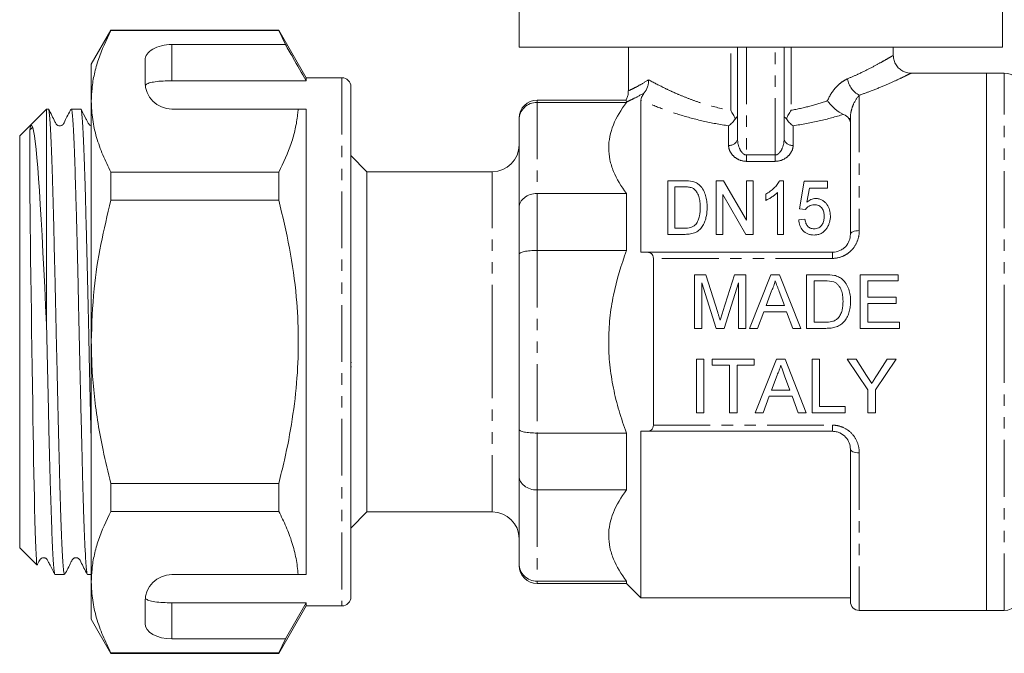
# Model space of a CAD drawing. Units: millimetres. Extents: x 113 to 294, y 80 to 279.
# Drawn here: x 113 to 223, y 161 to 232 of the extents above; entities that cross this region are included whole.
import ezdxf

# ---------------------------------------------------------------- set-up
doc = ezdxf.new("R2010")
doc.units = ezdxf.units.MM
doc.linetypes.add('PHANTOM', pattern=[12.7, 6.35, -1.27, 1.27, -1.27, 1.27, -1.27])

msp = doc.modelspace()

# ---------------------------------------------------------------- linework, layer by layer
at = {"color": 7, "linetype": 'Continuous', "lineweight": 15}
for p, q in [((168.71, 244.54), (168.71, 228.54)), ((222.71, 228.54), (222.71, 244.54)), ((123.1, 230.44), (120.91, 226.64)), ((141.85, 230.44), (123.1, 230.44)), ((123.1, 230.4), (123.1, 230.44)), ((123.1, 230.4), (141.85, 230.4)), ((144.91, 225.14), (141.85, 230.44)), ((141.85, 230.44), (141.85, 230.4)), ((141.85, 230.4), (142.6, 228.84)), ((142.6, 228.84), (129.91, 228.84)), ((222.71, 228.54), (168.71, 228.54)), ((180.91, 228.54), (180.91, 223.69)), ((193.11, 218.34), (193.11, 228.54)), ((198.31, 228.54), (198.31, 218.34)), ((210.51, 227.64), (210.51, 228.54)), ((120.91, 226.64), (120.91, 222.49)), ((126.91, 227.11), (126.91, 224.64)), ((220.91, 225.64), (212.49, 225.64)), ((222.91, 225.64), (220.91, 225.64)), ((220.91, 195.64), (220.91, 225.64)), ((220.91, 225.64), (220.91, 165.64)), ((129.91, 224.8), (144.91, 224.8)), ((148.91, 225.14), (144.91, 225.14)), ((144.91, 225.14), (144.91, 224.8)), ((149.91, 224.14), (149.91, 167.14)), ((180.95, 223.69), (180.96, 223.69)), ((120.91, 222.49), (120.91, 195.64)), ((180.64, 222.64), (170.71, 222.64)), ((180.71, 222.39), (170.71, 222.39)), ((180.71, 222.39), (180.71, 222.43)), ((182.31, 222.63), (182.31, 205.64)), ((115.91, 221.64), (112.91, 218.64)), ((116.11, 221.64), (115.91, 221.64)), ((115.91, 197.56), (115.91, 221.64)), ((119.73, 221.64), (118.67, 221.64)), ((129.91, 221.64), (144.02, 221.64)), ((144.91, 221.64), (144.91, 169.64)), ((168.71, 220.46), (168.71, 220.64)), ((168.71, 210.66), (168.71, 220.46)), ((205.71, 207.64), (205.71, 220.6)), ((112.91, 172.64), (112.91, 218.64)), ((151.71, 214.64), (149.91, 216.44)), ((123.1, 211.46), (123.1, 214.59)), ((141.85, 214.59), (123.1, 214.59)), ((141.85, 214.59), (141.85, 211.46)), ((165.71, 214.64), (151.71, 214.64)), ((151.71, 195.64), (151.71, 214.64)), ((185.32, 207.64), (185.32, 213.64)), ((185.32, 213.64), (187.15, 213.64)), ((190.71, 207.64), (190.71, 213.64)), ((190.71, 213.64), (191.52, 213.64)), ((191.52, 213.64), (194.09, 209.22)), ((194.09, 209.22), (194.09, 213.64)), ((194.09, 213.64), (194.86, 213.64)), ((194.86, 213.64), (194.86, 207.64)), ((197.8, 213.64), (198.25, 213.64)), ((198.25, 213.64), (198.25, 207.64)), ((200.02, 210.49), (200.56, 213.57)), ((200.56, 213.57), (203.17, 213.57)), ((203.17, 213.57), (203.17, 212.8)), ((187.17, 212.95), (186.09, 212.95)), ((186.09, 212.95), (186.09, 208.34)), ((197.56, 207.64), (197.56, 212.32)), ((201.13, 212.8), (200.85, 211.24)), ((203.17, 212.8), (201.13, 212.8)), ((123.1, 211.46), (141.85, 211.46)), ((170.71, 212.2), (180.71, 212.2)), ((180.71, 205.84), (180.71, 212.2)), ((194.05, 207.64), (191.48, 212.08)), ((191.48, 212.08), (191.48, 207.64)), ((196.25, 211.44), (196.25, 212.14)), ((168.71, 205.44), (168.71, 210.66)), ((200.71, 210.41), (200.02, 210.49)), ((199.94, 209.26), (200.63, 209.34)), ((186.09, 208.34), (187.18, 208.34)), ((187.24, 207.64), (185.32, 207.64)), ((191.48, 207.64), (190.71, 207.64)), ((194.86, 207.64), (194.05, 207.64)), ((198.25, 207.64), (197.56, 207.64)), ((180.71, 205.84), (170.71, 205.84)), ((168.71, 185.85), (168.71, 205.44)), ((183.04, 205.64), (203.71, 205.64)), ((183.71, 186.33), (183.71, 204.96)), ((189.55, 203.14), (188.28, 203.14)), ((188.28, 203.14), (188.28, 197.14)), ((190.89, 198.93), (189.55, 203.14)), ((192.78, 203.14), (191.46, 199.01)), ((194.05, 203.14), (192.78, 203.14)), ((194.05, 197.14), (194.05, 203.14)), ((196.84, 203.14), (194.46, 197.14)), ((197.79, 203.14), (196.84, 203.14)), ((200.17, 197.14), (197.79, 203.14)), ((202.87, 203.14), (200.81, 203.14)), ((200.81, 203.14), (200.81, 197.14)), ((201.66, 202.45), (202.88, 202.45)), ((201.66, 197.84), (201.66, 202.45)), ((211.05, 203.14), (206.81, 203.14)), ((206.81, 203.14), (206.81, 197.14)), ((207.66, 200.61), (207.66, 202.45)), ((207.66, 202.45), (211.05, 202.45)), ((211.05, 202.45), (211.05, 203.14)), ((189.12, 202.22), (190.71, 197.14)), ((189.12, 197.14), (189.12, 202.22)), ((191.6, 197.14), (193.2, 202.22)), ((193.2, 202.22), (193.2, 197.14)), ((196.29, 199.68), (196.91, 201.34)), ((197.76, 201.26), (198.34, 199.68)), ((210.81, 200.61), (207.66, 200.61)), ((210.81, 199.91), (210.81, 200.61)), ((198.34, 199.68), (196.29, 199.68)), ((207.66, 197.84), (207.66, 199.91)), ((207.66, 199.91), (210.81, 199.91)), ((195.35, 197.14), (196.04, 198.99)), ((196.04, 198.99), (198.59, 198.99)), ((198.59, 198.99), (199.28, 197.14)), ((188.28, 197.14), (189.12, 197.14)), ((190.71, 197.14), (191.6, 197.14)), ((193.2, 197.14), (194.05, 197.14)), ((194.46, 197.14), (195.35, 197.14)), ((199.28, 197.14), (200.17, 197.14)), ((200.81, 197.14), (202.96, 197.14)), ((202.9, 197.84), (201.66, 197.84)), ((206.81, 197.14), (211.2, 197.14)), ((211.2, 197.84), (207.66, 197.84)), ((211.2, 197.14), (211.2, 197.84)), ((120.91, 195.64), (120.91, 168.8)), ((151.71, 176.64), (151.71, 195.64)), ((220.91, 165.64), (220.91, 195.64)), ((189.35, 193.71), (188.51, 193.71)), ((188.51, 193.71), (188.51, 187.71)), ((189.35, 187.71), (189.35, 193.71)), ((194.97, 193.71), (190.28, 193.71)), ((190.28, 193.71), (190.28, 193.02)), ((194.97, 193.02), (194.97, 193.71)), ((197.45, 193.71), (195.07, 187.71)), ((198.41, 193.71), (197.45, 193.71)), ((200.79, 187.71), (198.41, 193.71)), ((202.28, 193.71), (201.43, 193.71)), ((201.43, 193.71), (201.43, 187.71)), ((202.28, 188.41), (202.28, 193.71)), ((206.36, 193.71), (205.36, 193.71)), ((205.36, 193.71), (207.67, 190.26)), ((207.53, 191.88), (206.36, 193.71)), ((208.52, 190.26), (210.82, 193.71)), ((209.82, 193.71), (208.7, 191.95)), ((210.82, 193.71), (209.82, 193.71)), ((149.98, 193.33), (149.91, 193.33)), ((149.98, 192.83), (149.91, 192.83)), ((190.28, 193.02), (192.2, 193.02)), ((192.2, 193.02), (192.2, 187.71)), ((193.05, 187.71), (193.05, 193.02)), ((193.05, 193.02), (194.97, 193.02)), ((196.91, 190.25), (197.52, 191.91)), ((198.37, 191.83), (198.95, 190.25)), ((195.97, 187.71), (196.65, 189.56)), ((196.65, 189.56), (199.21, 189.56)), ((198.95, 190.25), (196.91, 190.25)), ((199.21, 189.56), (199.89, 187.71)), ((207.67, 190.26), (207.67, 187.71)), ((208.52, 187.71), (208.52, 190.26)), ((205.12, 188.41), (202.28, 188.41)), ((205.12, 187.71), (205.12, 188.41)), ((188.51, 187.71), (189.35, 187.71)), ((192.2, 187.71), (193.05, 187.71)), ((195.07, 187.71), (195.97, 187.71)), ((199.89, 187.71), (200.79, 187.71)), ((201.43, 187.71), (205.12, 187.71)), ((207.67, 187.71), (208.52, 187.71)), ((168.71, 180.63), (168.71, 185.85)), ((170.71, 185.45), (180.71, 185.45)), ((180.71, 179.09), (180.71, 185.45)), ((182.31, 185.64), (182.31, 167.04)), ((203.71, 185.64), (183.04, 185.64)), ((205.71, 166.64), (205.71, 183.64)), ((168.71, 170.83), (168.71, 180.63)), ((123.1, 176.7), (123.1, 179.83)), ((141.85, 179.83), (123.1, 179.83)), ((141.85, 179.83), (141.85, 176.7)), ((180.71, 179.09), (170.71, 179.09)), ((123.1, 176.7), (141.85, 176.7)), ((149.91, 174.84), (151.71, 176.64)), ((151.71, 176.64), (165.71, 176.64)), ((112.91, 172.64), (114.83, 170.72)), ((168.71, 170.64), (168.71, 170.83)), ((116.86, 169.64), (117.92, 169.64)), ((120.49, 169.64), (120.91, 169.64)), ((129.91, 169.64), (144.02, 169.64)), ((120.91, 168.8), (120.91, 164.64)), ((170.71, 168.9), (180.71, 168.9)), ((170.71, 168.64), (180.71, 168.64)), ((180.71, 168.64), (180.71, 168.9)), ((180.71, 168.64), (182.31, 167.04)), ((126.91, 166.64), (126.91, 164.18)), ((129.91, 166.49), (144.91, 166.49)), ((141.85, 160.84), (144.91, 166.14)), ((144.91, 166.49), (142.6, 162.45)), ((144.91, 166.49), (144.91, 166.14)), ((144.91, 166.14), (148.91, 166.14)), ((182.31, 167.04), (205.71, 167.04)), ((206.71, 165.64), (220.91, 165.64)), ((220.91, 165.64), (222.91, 165.64)), ((120.91, 164.64), (123.1, 160.84)), ((142.6, 162.45), (129.91, 162.45)), ((142.6, 162.45), (141.85, 160.89)), ((141.85, 160.89), (123.1, 160.89)), ((123.1, 160.84), (123.1, 160.89)), ((123.1, 160.84), (141.85, 160.84)), ((141.85, 160.89), (141.85, 160.84))]:
    msp.add_line(p, q, dxfattribs=at)
at = {"color": 8, "linetype": 'PHANTOM', "lineweight": 0}
for p, q in [((129.91, 228.84), (129.91, 224.8)), ((192.34, 221.51), (192.34, 228.54)), ((194.11, 228.54), (194.11, 216.51)), ((197.31, 216.51), (197.31, 228.54)), ((199.08, 228.54), (199.08, 221.51)), ((222.91, 195.64), (222.91, 225.64)), ((148.91, 225.14), (148.91, 166.14)), ((170.71, 222.64), (170.71, 222.39)), ((170.71, 222.39), (170.71, 212.2)), ((206.71, 223.18), (206.71, 208.06)), ((205.71, 220.6), (205.54, 220.6)), ((192.11, 217.58), (192.11, 219.78)), ((199.31, 219.78), (199.31, 217.58)), ((194.11, 216.51), (194.11, 215.8)), ((194.11, 216.51), (197.31, 216.51)), ((197.31, 215.8), (194.11, 215.8)), ((197.31, 216.51), (197.31, 215.8)), ((165.71, 195.64), (165.71, 214.64)), ((170.71, 212.2), (170.71, 205.84)), ((170.71, 205.84), (170.71, 185.45)), ((203.71, 204.96), (183.71, 204.96)), ((203.71, 205.64), (203.71, 204.96)), ((165.71, 176.64), (165.71, 195.64)), ((222.91, 165.64), (222.91, 195.64)), ((183.71, 186.33), (203.71, 186.33)), ((203.71, 186.33), (203.71, 185.64)), ((170.71, 185.45), (170.71, 179.09)), ((206.71, 183.23), (206.71, 165.64)), ((170.71, 179.09), (170.71, 168.9)), ((170.71, 168.9), (170.71, 168.64)), ((129.91, 166.49), (129.91, 162.45))]:
    msp.add_line(p, q, dxfattribs=at)
at = {"color": 7, "linetype": 'Continuous', "lineweight": 15, "flags": 128}
msp.add_lwpolyline([(114.85, 170.73), (114.83, 170.74), (114.8, 170.94), (114.77, 171.31), (114.74, 171.87), (114.7, 172.61), (114.67, 173.48), (114.64, 174.5), (114.61, 175.71), (114.57, 177.06), (114.55, 178.26), (114.52, 179.54), (114.49, 180.93), (114.47, 182.39), (114.44, 183.89), (114.41, 185.44), (114.39, 187.08), (114.36, 188.76), (114.33, 190.74), (114.3, 192.76), (114.26, 194.85), (114.23, 196.95), (114.21, 198.97), (114.18, 200.98), (114.16, 202.98), (114.13, 204.95), (114.11, 206.78), (114.09, 208.55), (114.08, 210.26), (114.06, 211.87), (114.04, 213.71), (114.03, 215.07), (114.03, 216.12), (114.03, 216.97), (114.03, 217.67), (114.03, 218.27), (114.04, 218.78), (114.06, 219.21), (114.09, 219.58), (114.12, 219.7), (114.14, 219.73), (114.15, 219.75), (114.16, 219.76), (114.16, 219.77), (114.16, 219.77), (114.17, 219.78), (114.17, 219.78), (114.17, 219.78), (114.17, 219.78), (114.18, 219.79), (114.18, 219.79), (114.19, 219.8), (114.21, 219.8), (114.25, 219.79), (114.36, 219.57), (114.55, 218.66), (114.74, 217.13), (114.83, 216.18), (114.92, 215.1), (115.02, 213.87), (115.11, 212.52), (115.21, 210.98), (115.31, 209.32), (115.41, 207.51), (115.51, 205.61), (115.61, 203.71), (115.71, 201.73), (115.81, 199.67), (115.91, 197.56), (115.91, 197.56)], dxfattribs=at)
at = {"color": 8, "linetype": 'PHANTOM', "lineweight": 0, "flags": 128}
for points in [[(205.71, 207.64), (205.73, 207.73), (205.79, 207.8), (205.88, 207.87), (206, 207.94), (206.15, 207.99), (206.33, 208.03), (206.51, 208.05), (206.71, 208.06)], [(206.71, 183.23), (206.51, 183.24), (206.33, 183.26), (206.15, 183.3), (206, 183.35), (205.88, 183.41), (205.79, 183.49), (205.73, 183.56), (205.71, 183.64)]]:
    msp.add_lwpolyline(points, dxfattribs=at)
at = {"color": 7, "linetype": 'Continuous', "lineweight": 15}
for centre, radius, start, end in [((222.91, 223.64), 2, 0, 90), ((129.91, 224.64), 3, 180, 270), ((148.91, 224.14), 1, 360, 90), ((170.71, 220.64), 2, 90, 180), ((165.71, 217.64), 3, 270, 0), ((165.71, 173.64), 3, 0, 90), ((170.71, 170.64), 2, 180, 270), ((129.91, 166.64), 3, 90, 180), ((222.91, 167.64), 2, 270, 0), ((148.91, 167.14), 1, 270, 0), ((206.71, 166.64), 1, 180, 270)]:
    msp.add_arc(centre, radius, start, end, dxfattribs=at)
at = {"color": 8, "linetype": 'PHANTOM', "lineweight": 0}
for centre, radius, start, end in [((207.94, 225.44), 2.58, 189.543, 241.4595), ((192.21, 218.48), 0.907, 263.4789, 351.4827), ((199.21, 218.48), 0.907, 188.5173, 276.5211)]:
    msp.add_arc(centre, radius, start, end, dxfattribs=at)
at = {"color": 7, "linetype": 'Continuous', "lineweight": 15}
for centre, start_param, end_param in [((129.91, 227.11), 1.570796, 3.141593), ((129.91, 164.18), 3.141593, 4.712389)]:
    msp.add_ellipse(centre, major_axis=(3, 0), ratio=0.57735, start_param=start_param, end_param=end_param, dxfattribs=at)
for points, knots in [([(120.91, 222.49), (120.92, 222.98), (120.96, 224.01), (121.23, 225.57), (121.83, 227.73), (122.59, 229.33), (123.1, 230.4)], [0, 0, 0, 0, 0.182031, 0.385421, 0.588827, 1, 1, 1, 1]), ([(144.91, 224.8), (144.42, 225.66), (143.65, 227.01), (142.88, 228.36), (142.6, 228.84)], [0, 0, 0, 0, 0.639276, 1, 1, 1, 1]), ([(212.49, 225.65), (212.45, 225.65), (212.24, 225.64), (211.89, 225.73), (211.44, 225.93), (211.05, 226.25), (210.73, 226.68), (210.54, 227.16), (210.52, 227.49), (210.51, 227.64)], [0, 0, 0, 0, 0.036901, 0.198618, 0.346248, 0.510369, 0.680057, 0.858728, 1, 1, 1, 1]), ([(129.91, 224.8), (129.58, 224.79), (128.91, 224.78), (128.02, 224.7), (127.34, 224.56), (127.02, 224.41), (126.95, 224.3), (126.93, 224.27)], [0, 0, 0, 0, 0.228515, 0.457011, 0.686119, 0.917651, 1, 1, 1, 1]), ([(182.69, 223.44), (182.85, 223.64), (182.97, 223.87), (183.1, 224.25), (183.13, 224.37), (183.17, 224.64), (183.18, 224.78), (183.17, 224.91)], [0, 0, 0, 0, 0.5, 0.5, 0.75, 0.75, 1, 1, 1, 1]), ([(180.9, 223.69), (180.9, 223.62), (180.92, 223.39), (180.82, 223.04), (180.72, 222.77), (180.63, 222.65), (180.62, 222.64)], [0, 0, 0, 0, 0.209639, 0.606206, 0.962029, 1, 1, 1, 1]), ([(182.31, 222.63), (182.31, 222.72), (182.33, 222.82), (182.44, 223.08), (182.53, 223.24), (182.69, 223.44)], [0, 0, 0, 0, 0.5, 0.5, 1, 1, 1, 1]), ([(123.1, 214.59), (122.79, 215.23), (122.15, 216.51), (121.46, 218.48), (121, 220.47), (120.94, 221.82), (120.91, 222.49)], [0, 0, 0, 0, 0.247667, 0.49608, 0.747398, 1, 1, 1, 1]), ([(170.71, 222.39), (170.44, 222.39), (170.18, 222.34), (169.69, 222.15), (169.47, 222), (169.11, 221.64), (168.96, 221.43), (168.76, 220.97), (168.71, 220.71), (168.71, 220.46)], [0, 0, 0, 0, 0.25, 0.25, 0.5, 0.5, 0.75, 0.75, 1, 1, 1, 1]), ([(180.71, 212.2), (180.1, 213), (179.6, 213.83), (179.08, 215.1), (178.94, 215.53), (178.76, 216.4), (178.71, 216.84), (178.71, 218.15), (178.89, 219.02), (179.58, 220.73), (180.09, 221.57), (180.71, 222.39)], [0, 0, 0, 0, 0.25, 0.25, 0.375, 0.375, 0.5, 0.5, 0.75, 0.75, 1, 1, 1, 1]), ([(180.71, 222.43), (180.69, 222.5), (180.65, 222.62), (180.64, 222.63), (180.64, 222.63)], [0, 0, 0, 0, 0.620969, 1, 1, 1, 1]), ([(204.93, 221.05), (204.62, 221.18), (204.28, 221.4), (203.82, 221.8), (203.67, 221.95), (203.4, 222.26), (203.27, 222.42), (203.16, 222.58)], [0, 0, 0, 0, 0.5, 0.5, 0.75, 0.75, 1, 1, 1, 1]), ([(117.92, 169.66), (117.92, 169.66), (117.9, 169.63), (117.86, 169.76), (117.81, 170.07), (117.76, 170.57), (117.72, 171.25), (117.67, 172.1), (117.62, 173.12), (117.57, 174.3), (117.52, 175.64), (117.47, 177.1), (117.42, 178.71), (117.37, 180.45), (117.33, 182.28), (117.28, 184.2), (117.23, 186.22), (117.18, 188.34), (117.13, 190.56), (117.08, 192.85), (117.02, 195.21), (116.97, 197.56), (116.92, 199.87), (116.87, 202.15), (116.81, 204.4), (116.76, 206.54), (116.72, 208.53), (116.67, 210.38), (116.62, 212.15), (116.57, 213.79), (116.52, 215.29), (116.47, 216.66), (116.42, 217.88), (116.37, 218.94), (116.33, 219.84), (116.28, 220.56), (116.23, 221.11), (116.18, 221.47), (116.14, 221.64), (116.11, 221.63), (116.11, 221.62)], [0, 0, 0, 0, 0.006051, 0.032758, 0.059655, 0.086994, 0.113467, 0.140174, 0.16707, 0.194408, 0.220786, 0.247541, 0.274486, 0.301825, 0.328298, 0.355005, 0.381902, 0.40924, 0.437299, 0.465579, 0.49456, 0.523785, 0.551844, 0.580124, 0.609105, 0.63833, 0.664803, 0.69151, 0.718407, 0.745745, 0.772218, 0.798925, 0.825822, 0.85316, 0.879633, 0.90634, 0.933237, 0.960575, 0.987048, 1, 1, 1, 1]), ([(118.64, 221.62), (118.4, 221.17), (118.07, 220.59), (117.82, 219.97), (117.64, 219.83), (117.54, 219.78), (117.37, 219.75), (117.2, 219.79), (116.98, 219.93), (116.7, 220.57), (116.38, 221.16), (116.13, 221.62)], [0, 0, 0, 0, 0.29615, 0.38829, 0.425574, 0.457472, 0.497253, 0.548105, 0.576557, 0.665284, 1, 1, 1, 1]), ([(118.67, 221.64), (118.69, 221.63), (118.72, 221.6), (118.76, 221.34), (118.81, 220.91), (118.86, 220.29), (118.91, 219.49), (118.96, 218.54), (119.01, 217.4), (119.06, 216.12), (119.1, 214.69), (119.15, 213.14), (119.2, 211.45), (119.25, 209.64), (119.3, 207.74), (119.35, 205.77), (119.4, 203.71), (119.45, 201.59), (119.49, 199.43), (119.54, 197.26), (119.59, 195.06), (119.64, 192.86), (119.69, 190.69), (119.74, 188.57), (119.79, 186.47), (119.84, 184.45), (119.89, 182.51), (119.93, 180.67), (119.98, 178.92), (120.03, 177.3), (120.08, 175.81), (120.13, 174.47), (120.18, 173.26), (120.23, 172.22), (120.28, 171.35), (120.32, 170.65), (120.37, 170.12), (120.42, 169.79), (120.46, 169.64), (120.48, 169.66), (120.49, 169.67)], [0, 0, 0, 0, 0.023797, 0.050503, 0.077399, 0.104737, 0.131211, 0.157869, 0.184814, 0.212153, 0.238626, 0.265332, 0.292228, 0.319566, 0.346039, 0.372746, 0.399643, 0.426981, 0.453454, 0.480161, 0.507057, 0.534395, 0.560868, 0.587575, 0.614472, 0.64181, 0.668283, 0.694989, 0.721886, 0.749224, 0.775697, 0.802403, 0.8293, 0.856638, 0.883111, 0.909817, 0.936714, 0.964052, 0.990525, 1, 1, 1, 1]), ([(120.91, 184.02), (120.9, 184.58), (120.86, 185.79), (120.82, 187.75), (120.77, 189.88), (120.72, 192.04), (120.67, 194.23), (120.63, 196.41), (120.58, 198.61), (120.53, 200.78), (120.48, 202.91), (120.43, 204.98), (120.38, 207), (120.33, 208.94), (120.28, 210.78), (120.24, 212.5), (120.19, 214.12), (120.14, 215.6), (120.09, 216.94), (120.04, 218.12), (119.99, 219.15), (119.94, 220.01), (119.89, 220.69), (119.85, 221.2), (119.8, 221.52), (119.76, 221.66), (119.74, 221.63), (119.73, 221.63)], [0, 0, 0, 0, 0.035164, 0.076403, 0.117935, 0.160148, 0.201026, 0.242264, 0.283796, 0.32601, 0.366888, 0.408127, 0.449659, 0.491872, 0.53275, 0.573989, 0.615521, 0.657734, 0.698612, 0.739851, 0.781384, 0.823598, 0.864476, 0.905714, 0.947246, 0.989459, 1, 1, 1, 1]), ([(120.91, 219.78), (120.85, 219.8), (120.73, 219.84), (120.62, 219.96), (120.49, 220.23), (120.2, 220.78), (119.94, 221.26), (119.76, 221.62)], [0, 0, 0, 0, 0.1270527, 0.2361298, 0.3605812, 0.5249965, 1, 1, 1, 1]), ([(144.02, 221.64), (144, 221.44), (143.94, 220.7), (143.72, 219.41), (143.13, 217.25), (142.36, 215.65), (141.85, 214.59)], [0, 0, 0, 0, 0.0851824, 0.3122979, 0.5401442, 1, 1, 1, 1]), ([(144.02, 221.64), (144.19, 221.64), (144.5, 221.64), (144.78, 221.64), (144.91, 221.64)], [0, 0, 0, 0, 0.543778, 1, 1, 1, 1]), ([(192.86, 220.56), (192.78, 220.71), (192.7, 220.87), (192.53, 221.18), (192.43, 221.35), (192.34, 221.51)], [0, 0, 0, 0, 0.5, 0.5, 1, 1, 1, 1]), ([(198.56, 220.56), (198.64, 220.71), (198.72, 220.87), (198.89, 221.18), (198.99, 221.35), (199.08, 221.51)], [0, 0, 0, 0, 0.5, 0.5, 1, 1, 1, 1]), ([(192.86, 220.56), (192.75, 220.38), (192.64, 220.24), (192.38, 219.98), (192.24, 219.87), (192.11, 219.78)], [0, 0, 0, 0, 0.5, 0.5, 1, 1, 1, 1]), ([(198.56, 220.56), (198.66, 220.38), (198.78, 220.24), (199.04, 219.98), (199.17, 219.87), (199.31, 219.78)], [0, 0, 0, 0, 0.5, 0.5, 1, 1, 1, 1]), ([(114.32, 219.62), (114.3, 219.58), (114.26, 219.49), (114.15, 219.4), (114.09, 219.36), (114.06, 219.35)], [0, 0, 0, 0, 0.370812, 0.777867, 1, 1, 1, 1]), ([(188.1, 213.56), (188.17, 213.54), (188.25, 213.51), (188.39, 213.46), (188.46, 213.43), (188.65, 213.32), (188.77, 213.22), (188.87, 213.13)], [0, 0, 0, 0, 0.25, 0.25, 0.5, 0.5, 1, 1, 1, 1]), ([(196.25, 212.14), (196.42, 212.24), (196.59, 212.34), (196.9, 212.56), (197.04, 212.68), (197.31, 212.93), (197.43, 213.07), (197.59, 213.28), (197.64, 213.35), (197.73, 213.49), (197.76, 213.57), (197.8, 213.64)], [0, 0, 0, 0, 0.25, 0.25, 0.5, 0.5, 0.75, 0.75, 0.875, 0.875, 1, 1, 1, 1]), ([(188.04, 212.83), (187.97, 212.86), (187.9, 212.88), (187.76, 212.91), (187.69, 212.92), (187.46, 212.95), (187.32, 212.95), (187.17, 212.95)], [0, 0, 0, 0, 0.25, 0.25, 0.5, 0.5, 1, 1, 1, 1]), ([(188.94, 210.69), (188.94, 210.89), (188.93, 211.09), (188.89, 211.49), (188.85, 211.69), (188.73, 212.06), (188.64, 212.24), (188.46, 212.49), (188.39, 212.57), (188.27, 212.68), (188.23, 212.72), (188.14, 212.78), (188.09, 212.8), (188.04, 212.83)], [0, 0, 0, 0, 0.25, 0.25, 0.5, 0.5, 0.75, 0.75, 0.875, 0.875, 0.9375, 0.9375, 1, 1, 1, 1]), ([(188.87, 213.13), (189.04, 212.97), (189.18, 212.79), (189.39, 212.4), (189.48, 212.2), (189.6, 211.78), (189.64, 211.56), (189.7, 211.12), (189.71, 210.9), (189.71, 210.68)], [0, 0, 0, 0, 0.25, 0.25, 0.5, 0.5, 0.75, 0.75, 1, 1, 1, 1]), ([(197.56, 212.32), (197.47, 212.23), (197.37, 212.14), (197.17, 211.98), (197.07, 211.9), (196.84, 211.75), (196.73, 211.68), (196.5, 211.55), (196.37, 211.49), (196.25, 211.44)], [0, 0, 0, 0, 0.25, 0.25, 0.5, 0.5, 0.75, 0.75, 1, 1, 1, 1]), ([(120.91, 195.64), (120.97, 197.62), (121.09, 201.27), (121.91, 206.55), (122.71, 209.82), (123.1, 211.46)], [0, 0, 0, 0, 0.370056, 0.684099, 1, 1, 1, 1]), ([(141.85, 211.46), (142.28, 209.68), (143.14, 206.12), (143.85, 200.98), (144.1, 196.13), (143.95, 191.56), (143.41, 186.98), (142.66, 183.06), (142.07, 180.7), (141.85, 179.83)], [0, 0, 0, 0, 0.171279, 0.343652, 0.484987, 0.626318, 0.771415, 0.916552, 1, 1, 1, 1]), ([(170.71, 212.2), (170.44, 212.2), (170.18, 212.16), (169.69, 212), (169.47, 211.88), (169.11, 211.6), (168.96, 211.43), (168.76, 211.06), (168.71, 210.86), (168.71, 210.66)], [0, 0, 0, 0, 0.25, 0.25, 0.5, 0.5, 0.75, 0.75, 1, 1, 1, 1]), ([(200.85, 211.24), (200.99, 211.35), (201.13, 211.46), (201.39, 211.57), (201.47, 211.59), (201.66, 211.63), (201.75, 211.64), (201.85, 211.64)], [0, 0, 0, 0, 0.5, 0.5, 0.75, 0.75, 1, 1, 1, 1]), ([(201.85, 211.64), (201.98, 211.64), (202.1, 211.63), (202.35, 211.57), (202.47, 211.52), (202.68, 211.4), (202.78, 211.32), (202.96, 211.16), (203.03, 211.08), (203.24, 210.79), (203.33, 210.59), (203.45, 210.15), (203.47, 209.93), (203.48, 209.7)], [0, 0, 0, 0, 0.125, 0.125, 0.25, 0.25, 0.375, 0.375, 0.5, 0.5, 0.75, 0.75, 1, 1, 1, 1]), ([(189.71, 210.68), (189.7, 210.33), (189.69, 209.99), (189.57, 209.47), (189.53, 209.3), (189.4, 208.96), (189.33, 208.8), (189.14, 208.48), (189.03, 208.33), (188.76, 208.06), (188.59, 207.95), (188.24, 207.78), (188.04, 207.73), (187.64, 207.66), (187.44, 207.65), (187.24, 207.64)], [0, 0, 0, 0, 0.25, 0.25, 0.375, 0.375, 0.5, 0.5, 0.625, 0.625, 0.75, 0.75, 0.875, 0.875, 1, 1, 1, 1]), ([(188.43, 208.76), (188.49, 208.83), (188.54, 208.9), (188.63, 209.05), (188.66, 209.13), (188.76, 209.37), (188.81, 209.53), (188.92, 210.03), (188.94, 210.36), (188.94, 210.69)], [0, 0, 0, 0, 0.125, 0.125, 0.25, 0.25, 0.5, 0.5, 1, 1, 1, 1]), ([(201.66, 210.95), (201.56, 210.95), (201.46, 210.94), (201.27, 210.9), (201.18, 210.86), (201.01, 210.76), (200.94, 210.7), (200.81, 210.57), (200.76, 210.49), (200.71, 210.41)], [0, 0, 0, 0, 0.25, 0.25, 0.5, 0.5, 0.75, 0.75, 1, 1, 1, 1]), ([(202.79, 209.66), (202.78, 209.81), (202.77, 209.96), (202.7, 210.26), (202.64, 210.41), (202.46, 210.67), (202.33, 210.79), (202.1, 210.89), (202.01, 210.92), (201.84, 210.95), (201.75, 210.95), (201.66, 210.95)], [0, 0, 0, 0, 0.25, 0.25, 0.5, 0.5, 0.75, 0.75, 0.875, 0.875, 1, 1, 1, 1]), ([(201.66, 207.57), (201.54, 207.57), (201.42, 207.58), (201.19, 207.62), (201.07, 207.65), (200.75, 207.78), (200.56, 207.92), (200.26, 208.25), (200.15, 208.44), (200, 208.84), (199.96, 209.05), (199.94, 209.26)], [0, 0, 0, 0, 0.125, 0.125, 0.25, 0.25, 0.5, 0.5, 0.75, 0.75, 1, 1, 1, 1]), ([(200.63, 209.34), (200.65, 209.21), (200.68, 209.08), (200.76, 208.83), (200.82, 208.71), (200.99, 208.49), (201.1, 208.4), (201.3, 208.31), (201.37, 208.29), (201.51, 208.27), (201.59, 208.26), (201.66, 208.26)], [0, 0, 0, 0, 0.25, 0.25, 0.5, 0.5, 0.75, 0.75, 0.875, 0.875, 1, 1, 1, 1]), ([(201.66, 208.26), (201.75, 208.26), (201.84, 208.27), (202.01, 208.31), (202.1, 208.34), (202.33, 208.46), (202.46, 208.59), (202.64, 208.87), (202.7, 209.02), (202.77, 209.34), (202.78, 209.5), (202.79, 209.66)], [0, 0, 0, 0, 0.125, 0.125, 0.25, 0.25, 0.5, 0.5, 0.75, 0.75, 1, 1, 1, 1]), ([(203.48, 209.7), (203.48, 209.46), (203.45, 209.21), (203.35, 208.86), (203.3, 208.74), (203.2, 208.51), (203.13, 208.4), (203.06, 208.3)], [0, 0, 0, 0, 0.5, 0.5, 0.75, 0.75, 1, 1, 1, 1]), ([(187.18, 208.34), (187.41, 208.34), (187.65, 208.35), (187.98, 208.44), (188.08, 208.49), (188.27, 208.61), (188.36, 208.68), (188.43, 208.76)], [0, 0, 0, 0, 0.5, 0.5, 0.75, 0.75, 1, 1, 1, 1]), ([(203.06, 208.3), (202.98, 208.19), (202.9, 208.09), (202.7, 207.91), (202.59, 207.82), (202.34, 207.69), (202.21, 207.65), (201.94, 207.58), (201.8, 207.57), (201.66, 207.57)], [0, 0, 0, 0, 0.25, 0.25, 0.5, 0.5, 0.75, 0.75, 1, 1, 1, 1]), ([(203.71, 205.64), (204, 205.64), (204.28, 205.71), (204.66, 205.88), (204.78, 205.95), (205, 206.11), (205.1, 206.2), (205.36, 206.49), (205.49, 206.71), (205.67, 207.17), (205.71, 207.41), (205.71, 207.64)], [0, 0, 0, 0, 0.25, 0.25, 0.375, 0.375, 0.5, 0.5, 0.75, 0.75, 1, 1, 1, 1]), ([(170.71, 205.84), (170.44, 205.84), (170.18, 205.83), (169.69, 205.79), (169.47, 205.76), (169.11, 205.69), (168.96, 205.64), (168.76, 205.55), (168.71, 205.5), (168.71, 205.44)], [0, 0, 0, 0, 0.25, 0.25, 0.5, 0.5, 0.75, 0.75, 1, 1, 1, 1]), ([(180.71, 185.45), (180.4, 186.26), (180.12, 187.09), (179.62, 188.77), (179.41, 189.62), (179.07, 191.33), (178.93, 192.19), (178.75, 193.93), (178.71, 194.8), (178.71, 196.54), (178.76, 197.41), (178.94, 199.14), (179.07, 200.01), (179.6, 202.57), (180.1, 204.23), (180.71, 205.84)], [0, 0, 0, 0, 0.125, 0.125, 0.25, 0.25, 0.375, 0.375, 0.5, 0.5, 0.625, 0.625, 0.75, 0.75, 1, 1, 1, 1]), ([(183.71, 204.96), (183.71, 205.19), (183.62, 205.38), (183.43, 205.54), (183.35, 205.58), (183.2, 205.63), (183.12, 205.64), (183.04, 205.64)], [0, 0, 0, 0, 0.5, 0.5, 0.75, 0.75, 1, 1, 1, 1]), ([(196.91, 201.34), (196.99, 201.52), (197.08, 201.7), (197.22, 202.07), (197.27, 202.26), (197.31, 202.45)], [0, 0, 0, 0, 0.5, 0.5, 1, 1, 1, 1]), ([(197.31, 202.45), (197.39, 202.25), (197.46, 202.06), (197.53, 201.86), (197.57, 201.76), (197.61, 201.66), (197.65, 201.56), (197.68, 201.46), (197.72, 201.36), (197.76, 201.26)], [0, 0, 0, 0, 0.0003239776, 0.0003239776, 0.0003239776, 0.0004860164, 0.0004860164, 0.0004860164, 0.0006480692, 0.0006480692, 0.0006480692, 0.0006480692]), ([(204.8, 202.63), (204.74, 202.68), (204.67, 202.73), (204.6, 202.78), (204.54, 202.82), (204.47, 202.86), (204.39, 202.9), (204.32, 202.93), (204.24, 202.96), (204.17, 202.99), (204.09, 203.02), (204.01, 203.04), (203.93, 203.06)], [0, 0, 0, 0, 0.0001231953, 0.0001231953, 0.0001231953, 0.0002468248, 0.0002468248, 0.0002468248, 0.000369701, 0.000369701, 0.000369701, 0.0004941263, 0.0004941263, 0.0004941263, 0.0004941263]), ([(205.74, 200.18), (205.74, 200.4), (205.73, 200.63), (205.66, 201.08), (205.61, 201.3), (205.46, 201.72), (205.37, 201.93), (205.12, 202.31), (204.97, 202.48), (204.8, 202.63)], [0, 0, 0, 0, 0.25, 0.25, 0.5, 0.5, 0.75, 0.75, 1, 1, 1, 1]), ([(203.87, 202.33), (203.97, 202.29), (204.06, 202.24), (204.23, 202.11), (204.31, 202.04), (204.51, 201.8), (204.62, 201.62), (204.78, 201.23), (204.82, 201.03), (204.88, 200.61), (204.89, 200.4), (204.89, 200.19)], [0, 0, 0, 0, 0.125, 0.125, 0.25, 0.25, 0.5, 0.5, 0.75, 0.75, 1, 1, 1, 1]), ([(202.96, 197.14), (203.16, 197.15), (203.36, 197.15), (203.75, 197.2), (203.94, 197.25), (204.31, 197.37), (204.49, 197.45), (204.82, 197.68), (204.96, 197.82), (205.21, 198.13), (205.31, 198.29), (205.48, 198.65), (205.54, 198.83), (205.65, 199.21), (205.68, 199.4), (205.73, 199.79), (205.74, 199.98), (205.74, 200.18)], [0, 0, 0, 0, 0.125, 0.125, 0.25, 0.25, 0.375, 0.375, 0.5, 0.5, 0.625, 0.625, 0.75, 0.75, 0.875, 0.875, 1, 1, 1, 1]), ([(204.89, 200.19), (204.89, 199.85), (204.87, 199.5), (204.74, 199), (204.68, 198.84), (204.57, 198.61), (204.53, 198.54), (204.43, 198.39), (204.37, 198.33), (204.31, 198.26)], [0, 0, 0, 0, 0.5, 0.5, 0.75, 0.75, 0.875, 0.875, 1, 1, 1, 1]), ([(191.16, 198.05), (191.14, 198.13), (191.12, 198.2), (191.09, 198.27), (191.06, 198.38), (191.03, 198.49), (190.99, 198.6), (190.96, 198.71), (190.92, 198.82), (190.89, 198.93)], [0, 0, 0, 0, 0.000115655, 0.000115655, 0.000115655, 0.0002891786, 0.0002891786, 0.0002891786, 0.0004627302, 0.0004627302, 0.0004627302, 0.0004627302]), ([(191.46, 199.01), (191.41, 198.85), (191.36, 198.69), (191.31, 198.53), (191.28, 198.45), (191.26, 198.37), (191.23, 198.29), (191.21, 198.21), (191.18, 198.13), (191.16, 198.05)], [0, 0, 0, 0, 0.0002504321, 0.0002504321, 0.0002504321, 0.0003756739, 0.0003756739, 0.0003756739, 0.0005009183, 0.0005009183, 0.0005009183, 0.0005009183]), ([(204.31, 198.26), (204.27, 198.22), (204.22, 198.17), (204.12, 198.1), (204.07, 198.07), (203.9, 197.98), (203.78, 197.94), (203.41, 197.85), (203.15, 197.84), (202.9, 197.84)], [0, 0, 0, 0, 0.125, 0.125, 0.25, 0.25, 0.5, 0.5, 1, 1, 1, 1]), ([(115.91, 197.56), (115.93, 196.48), (115.97, 194.67), (116.03, 192.14), (116.08, 190), (116.13, 187.86), (116.17, 185.8), (116.22, 183.8), (116.27, 181.9), (116.32, 180.08), (116.37, 178.37), (116.42, 176.79), (116.47, 175.36), (116.52, 174.05), (116.56, 172.9), (116.61, 171.91), (116.66, 171.1), (116.71, 170.46), (116.76, 169.99), (116.81, 169.72), (116.84, 169.61), (116.86, 169.65), (116.86, 169.65)], [0, 0, 0, 0, 0.076138, 0.126711, 0.177729, 0.229111, 0.281335, 0.331908, 0.382926, 0.434308, 0.486533, 0.537106, 0.588125, 0.639508, 0.691733, 0.742306, 0.793325, 0.844707, 0.896931, 0.947823, 0.999076, 1, 1, 1, 1]), ([(123.1, 179.83), (122.8, 181.07), (122, 184.26), (121.32, 188.53), (120.96, 192.58), (120.93, 194.62), (120.91, 195.64)], [0, 0, 0, 0, 0.238339, 0.617132, 0.80857, 1, 1, 1, 1]), ([(197.52, 191.91), (197.61, 192.09), (197.69, 192.27), (197.83, 192.64), (197.88, 192.83), (197.93, 193.02)], [0, 0, 0, 0, 0.5, 0.5, 1, 1, 1, 1]), ([(197.93, 193.02), (197.97, 192.92), (198, 192.82), (198.04, 192.72), (198.1, 192.57), (198.15, 192.43), (198.21, 192.28), (198.26, 192.13), (198.32, 191.98), (198.37, 191.83)], [0, 0, 0, 0, 0.0001596994, 0.0001596994, 0.0001596994, 0.0003992903, 0.0003992903, 0.0003992903, 0.0006389286, 0.0006389286, 0.0006389286, 0.0006389286]), ([(208.09, 190.99), (208, 191.14), (207.91, 191.28), (207.81, 191.43), (207.76, 191.51), (207.72, 191.58), (207.67, 191.66), (207.62, 191.73), (207.57, 191.81), (207.53, 191.88)], [0, 0, 0, 0, 0.0002663671, 0.0002663671, 0.0002663671, 0.0003995697, 0.0003995697, 0.0003995697, 0.0005327779, 0.0005327779, 0.0005327779, 0.0005327779]), ([(208.7, 191.95), (208.65, 191.87), (208.6, 191.79), (208.55, 191.71), (208.48, 191.59), (208.4, 191.47), (208.32, 191.35), (208.25, 191.23), (208.17, 191.11), (208.09, 190.99)], [0, 0, 0, 0, 0.0001433642, 0.0001433642, 0.0001433642, 0.0003584341, 0.0003584341, 0.0003584341, 0.000573527, 0.000573527, 0.000573527, 0.000573527]), ([(183.04, 185.64), (183.12, 185.64), (183.2, 185.66), (183.35, 185.71), (183.43, 185.75), (183.62, 185.91), (183.71, 186.1), (183.71, 186.33)], [0, 0, 0, 0, 0.25, 0.25, 0.5, 0.5, 1, 1, 1, 1]), ([(170.71, 185.45), (170.44, 185.45), (170.18, 185.46), (169.69, 185.5), (169.47, 185.53), (169.11, 185.6), (168.96, 185.64), (168.76, 185.74), (168.71, 185.79), (168.71, 185.85)], [0, 0, 0, 0, 0.25, 0.25, 0.5, 0.5, 0.75, 0.75, 1, 1, 1, 1]), ([(205.71, 183.64), (205.71, 183.88), (205.67, 184.12), (205.49, 184.58), (205.36, 184.8), (205.01, 185.19), (204.78, 185.36), (204.4, 185.53), (204.27, 185.57), (203.99, 185.63), (203.85, 185.64), (203.71, 185.64)], [0, 0, 0, 0, 0.25, 0.25, 0.5, 0.5, 0.75, 0.75, 0.875, 0.875, 1, 1, 1, 1]), ([(170.71, 179.09), (170.44, 179.09), (170.18, 179.13), (169.69, 179.29), (169.47, 179.41), (169.11, 179.69), (168.96, 179.86), (168.76, 180.23), (168.71, 180.43), (168.71, 180.63)], [0, 0, 0, 0, 0.25, 0.25, 0.5, 0.5, 0.75, 0.75, 1, 1, 1, 1]), ([(180.71, 168.9), (180.1, 169.7), (179.6, 170.53), (179.08, 171.8), (178.94, 172.23), (178.76, 173.1), (178.71, 173.54), (178.71, 174.85), (178.89, 175.72), (179.58, 177.42), (180.09, 178.27), (180.71, 179.09)], [0, 0, 0, 0, 0.25, 0.25, 0.375, 0.375, 0.5, 0.5, 0.75, 0.75, 1, 1, 1, 1]), ([(120.91, 168.8), (120.92, 169.28), (120.96, 170.31), (121.23, 171.88), (121.83, 174.04), (122.59, 175.64), (123.1, 176.7)], [0, 0, 0, 0, 0.182031, 0.385421, 0.588827, 1, 1, 1, 1]), ([(141.85, 176.7), (142.14, 176.13), (142.71, 174.98), (143.36, 173.22), (143.83, 171.44), (143.96, 170.24), (144.02, 169.64)], [0, 0, 0, 0, 0.248512, 0.496994, 0.748509, 1, 1, 1, 1]), ([(114.86, 170.72), (114.88, 170.75), (114.99, 170.96), (115.08, 171.21), (115.24, 171.4), (115.3, 171.45), (115.45, 171.53), (115.63, 171.53), (115.78, 171.49), (115.91, 171.41), (116.07, 171.15), (116.36, 170.57), (116.63, 170.06), (116.83, 169.67)], [0, 0, 0, 0, 0.021682, 0.179279, 0.188929, 0.238153, 0.307237, 0.391331, 0.438345, 0.491314, 0.567685, 0.675167, 1, 1, 1, 1]), ([(117.94, 169.67), (118.19, 170.11), (118.51, 170.69), (118.77, 171.31), (118.95, 171.46), (119.05, 171.51), (119.18, 171.53), (119.31, 171.52), (119.42, 171.48), (119.61, 171.36), (119.89, 170.72), (120.21, 170.13), (120.46, 169.67)], [0, 0, 0, 0, 0.297188, 0.388913, 0.425691, 0.456828, 0.496113, 0.520282, 0.546994, 0.575394, 0.664058, 1, 1, 1, 1]), ([(170.71, 168.9), (170.44, 168.9), (170.18, 168.95), (169.69, 169.14), (169.47, 169.29), (169.11, 169.65), (168.96, 169.86), (168.76, 170.32), (168.71, 170.58), (168.71, 170.83)], [0, 0, 0, 0, 0.25, 0.25, 0.5, 0.5, 0.75, 0.75, 1, 1, 1, 1]), ([(144.02, 169.64), (144.19, 169.64), (144.5, 169.64), (144.78, 169.64), (144.91, 169.64)], [0, 0, 0, 0, 0.5424278, 1, 1, 1, 1]), ([(123.1, 160.89), (122.79, 161.53), (122.15, 162.82), (121.46, 164.78), (121, 166.78), (120.94, 168.12), (120.91, 168.8)], [0, 0, 0, 0, 0.247667, 0.49608, 0.747398, 1, 1, 1, 1]), ([(126.93, 167.02), (127.01, 166.94), (127.16, 166.78), (127.79, 166.62), (128.64, 166.52), (129.4, 166.49), (129.82, 166.49), (129.91, 166.49)], [0, 0, 0, 0, 0.237474, 0.475143, 0.708278, 0.938043, 1, 1, 1, 1])]:
    msp.add_open_spline(points, degree=3, knots=knots, dxfattribs=at)
at = {"color": 8, "linetype": 'PHANTOM', "lineweight": 0}
for points, knots in [([(205.4, 225.02), (205.8, 225.19), (206.73, 225.6), (207.99, 226.23), (209.11, 226.83), (209.91, 227.29), (210.42, 227.59), (210.47, 227.62), (210.5, 227.64)], [0, 0, 0, 0, 0.130373, 0.308576, 0.490839, 0.659712, 0.833098, 1, 1, 1, 1]), ([(212.49, 225.63), (212.46, 225.62), (212.41, 225.6), (211.83, 225.32), (210.93, 224.89), (209.66, 224.32), (208.23, 223.73), (207.16, 223.34), (206.71, 223.18)], [0, 0, 0, 0, 0.165535, 0.333356, 0.506067, 0.684744, 0.867855, 1, 1, 1, 1]), ([(180.96, 223.69), (180.95, 223.69), (180.94, 223.69), (181.35, 223.88), (182.08, 224.25), (182.81, 224.69), (183.17, 224.91)], [0, 0, 0, 0, 0.159057, 0.452098, 0.721775, 1, 1, 1, 1]), ([(183.17, 224.91), (183.69, 224.63), (184.27, 224.32), (185.25, 223.84), (185.59, 223.68), (186.3, 223.36), (186.67, 223.2), (187.45, 222.88), (187.85, 222.73), (188.69, 222.43), (189.12, 222.29), (190.44, 221.89), (191.36, 221.67), (192.34, 221.51)], [0, 0, 0, 0, 0.25, 0.25, 0.375, 0.375, 0.5, 0.5, 0.625, 0.625, 0.75, 0.75, 1, 1, 1, 1]), ([(203.16, 222.58), (203.4, 223.15), (203.73, 223.67), (204.31, 224.29), (204.52, 224.48), (204.95, 224.79), (205.17, 224.92), (205.4, 225.02)], [0, 0, 0, 0, 0.5, 0.5, 0.75, 0.75, 1, 1, 1, 1]), ([(182.69, 223.44), (182.24, 223.19), (181.84, 222.98), (181.34, 222.73), (181.19, 222.66), (180.93, 222.53), (180.81, 222.47), (180.71, 222.43)], [0, 0, 0, 0, 0.5, 0.5, 0.75, 0.75, 1, 1, 1, 1]), ([(192.11, 219.78), (191.13, 219.91), (190.19, 220.09), (188.37, 220.5), (187.49, 220.74), (185.83, 221.26), (185.04, 221.54), (183.59, 222.09), (182.92, 222.37), (182.31, 222.63)], [0, 0, 0, 0, 0.25, 0.25, 0.5, 0.5, 0.75, 0.75, 1, 1, 1, 1]), ([(199.08, 221.51), (199.81, 221.63), (200.52, 221.79), (201.88, 222.15), (202.54, 222.36), (203.16, 222.58)], [0, 0, 0, 0, 0.5, 0.5, 1, 1, 1, 1]), ([(206.71, 223.18), (206.47, 222.93), (206.23, 222.58), (205.95, 221.93), (205.87, 221.69), (205.75, 221.17), (205.71, 220.9), (205.71, 220.6)], [0, 0, 0, 0, 0.5, 0.5, 0.75, 0.75, 1, 1, 1, 1]), ([(204.93, 221.05), (204.07, 220.78), (203.18, 220.53), (201.3, 220.1), (200.32, 219.92), (199.31, 219.78)], [0, 0, 0, 0, 0.5, 0.5, 1, 1, 1, 1]), ([(194.11, 216.51), (194, 216.51), (193.9, 216.54), (193.73, 216.65), (193.66, 216.71), (193.47, 216.94), (193.38, 217.11), (193.17, 217.62), (193.11, 217.98), (193.11, 218.34)], [0, 0, 0, 0, 0.125, 0.125, 0.25, 0.25, 0.5, 0.5, 1, 1, 1, 1]), ([(198.31, 218.34), (198.31, 217.98), (198.25, 217.62), (198.04, 217.11), (197.95, 216.94), (197.76, 216.72), (197.69, 216.65), (197.52, 216.54), (197.42, 216.51), (197.31, 216.51)], [0, 0, 0, 0, 0.5, 0.5, 0.75, 0.75, 0.875, 0.875, 1, 1, 1, 1]), ([(192.11, 217.58), (192.11, 217.38), (192.15, 217.18), (192.32, 216.79), (192.44, 216.61), (192.78, 216.26), (193, 216.1), (193.51, 215.87), (193.8, 215.8), (194.11, 215.8)], [0, 0, 0, 0, 0.25, 0.25, 0.5, 0.5, 0.75, 0.75, 1, 1, 1, 1]), ([(197.31, 215.8), (197.62, 215.8), (197.91, 215.87), (198.43, 216.11), (198.64, 216.26), (198.97, 216.61), (199.1, 216.8), (199.27, 217.18), (199.31, 217.38), (199.31, 217.58)], [0, 0, 0, 0, 0.25, 0.25, 0.5, 0.5, 0.75, 0.75, 1, 1, 1, 1]), ([(206.71, 208.06), (206.71, 207.68), (206.64, 207.3), (206.37, 206.57), (206.17, 206.23), (205.76, 205.78), (205.61, 205.65), (205.28, 205.41), (205.1, 205.3), (204.54, 205.05), (204.13, 204.96), (203.71, 204.96)], [0, 0, 0, 0, 0.25, 0.25, 0.5, 0.5, 0.625, 0.625, 0.75, 0.75, 1, 1, 1, 1]), ([(203.71, 186.33), (203.92, 186.33), (204.12, 186.31), (204.53, 186.22), (204.73, 186.16), (205.29, 185.9), (205.62, 185.66), (206.16, 185.07), (206.37, 184.72), (206.64, 183.99), (206.71, 183.61), (206.71, 183.23)], [0, 0, 0, 0, 0.125, 0.125, 0.25, 0.25, 0.5, 0.5, 0.75, 0.75, 1, 1, 1, 1])]:
    msp.add_open_spline(points, degree=3, knots=knots, dxfattribs=at)
at = {"color": 7, "linetype": 'Continuous', "lineweight": 15}
for points in [[(192.86, 220.56), (193.02, 220.66), (193.11, 220.8), (193.11, 220.93)], [(198.56, 220.56), (198.39, 220.66), (198.31, 220.8), (198.31, 220.93)], [(205.54, 220.6), (205.41, 220.77), (205.21, 220.93), (204.93, 221.05)], [(205.71, 220.13), (205.71, 220.3), (205.66, 220.45), (205.54, 220.6)], [(187.15, 213.64), (187.47, 213.64), (187.79, 213.63), (188.1, 213.56)], [(182.31, 205.64), (182.55, 205.64), (182.79, 205.64), (183.04, 205.64)], [(203.93, 203.06), (203.58, 203.13), (203.22, 203.14), (202.87, 203.14)], [(202.88, 202.45), (203.21, 202.45), (203.55, 202.44), (203.87, 202.33)], [(183.04, 185.64), (182.79, 185.64), (182.55, 185.64), (182.31, 185.64)]]:
    msp.add_open_spline(points, degree=3, dxfattribs=at)

doc.saveas('drawing.dxf')
